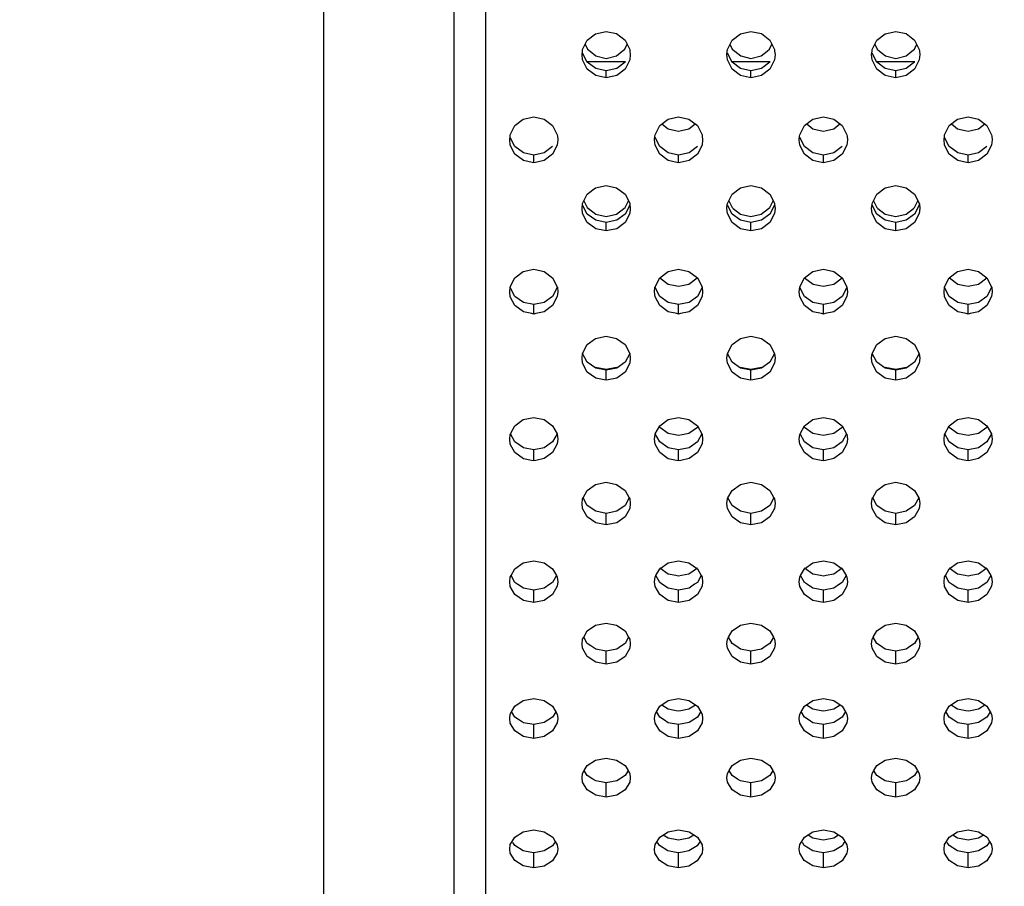
# Model space of a CAD drawing. Extents: x 0 to 420, y 0 to 297.
# Drawn here: x 188 to 192, y 116 to 120 of the extents above; entities that cross this region are included whole.
import ezdxf
from ezdxf.enums import TextEntityAlignment as Align

# ---------------------------------------------------------------- set-up
doc = ezdxf.new("R2010")
doc.units = 0
doc.header["$LTSCALE"] = 23.1
doc.layers.get('0').update_dxf_attribs({"linetype": 'CONTINUOUS'})
doc.layers.add('DIMENSION', color=7, linetype='CONTINUOUS')
doc.styles.add('TEXTSTYLE_3', font='arial.ttf')
doc.dimstyles.get("Standard").update_dxf_attribs({"dimtxt": 2.5, "dimasz": 2.5, "dimexe": 1.25, "dimexo": 0.625, "dimtad": 1, "dimcen": 2.5, "dimazin": 3, "dimtfac": 1, "dimtmove": 0, "dimatfit": 3})

# ---------------------------------------------------------------- blocks, each defined once
blk = doc.blocks.new('_FILLED')
at = {"color": 0, "linetype": 'BYBLOCK'}
blk.add_solid([(0, 0), (-1, 0.1875), (-1, -0.1875)], dxfattribs=at)
blk = doc.blocks.new('*D5')
at = {"layer": 'DIMENSION', "color": 2, "linetype": 'CONTINUOUS'}
for p, q in [((63.332, 118.813), (19.611, 118.813)), ((21.611, 118.813), (21.611, 106.9841)), ((21.611, 95.1551), (21.611, 106.9841)), ((217.0975, 95.1551), (19.611, 95.1551))]:
    blk.add_line(p, q, dxfattribs=at)
at = {"layer": 'DIMENSION', "color": 2, "linetype": 'CONTINUOUS', "xscale": 4, "yscale": 4, "zscale": 4}
for p, rotation in [((21.611, 118.813), 90), ((21.611, 95.1551), 270)]:
    blk.add_blockref('_FILLED', p, dxfattribs=dict(at, rotation=rotation))
at = {"layer": 'DIMENSION', "color": 5, "linetype": 'CONTINUOUS', "style": 'TEXTSTYLE_3'}
blk.add_text('118', height=3.5, rotation=90, dxfattribs=at).set_placement((20.736, 106.9841), align=Align.CENTER)

msp = doc.modelspace()

# ---------------------------------------------------------------- linework, layer by layer
at = {"color": 3, "linetype": 'CONTINUOUS'}
for p, q in [((190.0675, 132.013), (190.0675, 112.8131)), ((190.4676, 119.767), (190.4692, 119.7809)), ((190.6658, 119.7807), (190.6674, 119.7669)), ((191.0676, 119.767), (191.0692, 119.7809)), ((191.2658, 119.7807), (191.2674, 119.7669)), ((191.6676, 119.767), (191.6692, 119.7809)), ((191.8658, 119.7807), (191.8674, 119.7669)), ((190.5675, 119.6709), (190.5616, 119.6722)), ((190.5735, 119.6723), (190.5675, 119.6709)), ((191.1675, 119.6709), (191.1616, 119.6722)), ((191.1735, 119.6723), (191.1675, 119.6709)), ((191.7675, 119.6709), (191.7616, 119.6722)), ((191.7735, 119.6723), (191.7675, 119.6709)), ((190.1676, 119.4132), (190.1694, 119.429)), ((190.3656, 119.4287), (190.3674, 119.4131)), ((190.7676, 119.4132), (190.7694, 119.429)), ((190.9656, 119.4287), (190.9674, 119.4131)), ((191.3676, 119.4132), (191.3694, 119.429)), ((191.5656, 119.4287), (191.5674, 119.4131)), ((191.9676, 119.4132), (191.9694, 119.429)), ((192.1656, 119.4287), (192.1674, 119.4131)), ((190.2675, 119.3183), (190.2609, 119.3197)), ((190.2742, 119.3198), (190.2675, 119.3183)), ((190.8675, 119.3183), (190.8609, 119.3197)), ((190.8742, 119.3198), (190.8675, 119.3183)), ((191.4675, 119.3183), (191.4609, 119.3197)), ((191.4742, 119.3198), (191.4675, 119.3183)), ((192.0675, 119.3183), (192.0609, 119.3197)), ((192.0742, 119.3198), (192.0675, 119.3183)), ((190.4676, 119.1297), (190.4696, 119.147)), ((190.47, 119.1086), (190.4676, 119.1297)), ((190.6674, 119.1296), (190.665, 119.1088)), ((190.6654, 119.1467), (190.6674, 119.1296)), ((191.0676, 119.1297), (191.0696, 119.147)), ((191.07, 119.1086), (191.0676, 119.1297)), ((191.2674, 119.1296), (191.265, 119.1088)), ((191.2654, 119.1467), (191.2674, 119.1296)), ((191.6676, 119.1297), (191.6696, 119.147)), ((191.67, 119.1086), (191.6676, 119.1297)), ((191.8674, 119.1296), (191.865, 119.1088)), ((191.8654, 119.1467), (191.8674, 119.1296)), ((190.4893, 119.0712), (190.47, 119.1086)), ((190.665, 119.1088), (190.6457, 119.0712)), ((191.0893, 119.0712), (191.07, 119.1086)), ((191.265, 119.1088), (191.2457, 119.0712)), ((191.6893, 119.0712), (191.67, 119.1086)), ((191.865, 119.1088), (191.8457, 119.0712)), ((190.5675, 119.0359), (190.5603, 119.0374)), ((190.5747, 119.0374), (190.5675, 119.0359)), ((191.1675, 119.0359), (191.1603, 119.0374)), ((191.1747, 119.0374), (191.1675, 119.0359)), ((191.7675, 119.0359), (191.7603, 119.0374)), ((191.7747, 119.0374), (191.7675, 119.0359)), ((190.1676, 118.7844), (190.1698, 118.8035)), ((190.17, 118.7636), (190.1676, 118.7844)), ((190.3674, 118.7843), (190.365, 118.7638)), ((190.3652, 118.8032), (190.3674, 118.7843)), ((190.7676, 118.7844), (190.7698, 118.8035)), ((190.77, 118.7636), (190.7676, 118.7844)), ((190.9674, 118.7843), (190.965, 118.7638)), ((190.9652, 118.8032), (190.9674, 118.7843)), ((191.3676, 118.7844), (191.3698, 118.8035)), ((191.37, 118.7636), (191.3676, 118.7844)), ((191.5674, 118.7843), (191.565, 118.7638)), ((191.5652, 118.8032), (191.5674, 118.7843)), ((191.9676, 118.7844), (191.9698, 118.8035)), ((191.97, 118.7636), (191.9676, 118.7844)), ((192.1674, 118.7843), (192.165, 118.7638)), ((192.1652, 118.8032), (192.1674, 118.7843)), ((190.1893, 118.7267), (190.17, 118.7636)), ((190.365, 118.7638), (190.3457, 118.7267)), ((190.7893, 118.7267), (190.77, 118.7636)), ((190.965, 118.7638), (190.9457, 118.7267)), ((191.3893, 118.7267), (191.37, 118.7636)), ((191.565, 118.7638), (191.5457, 118.7267)), ((191.9893, 118.7267), (191.97, 118.7636)), ((192.165, 118.7638), (192.1457, 118.7267)), ((190.2675, 118.6919), (190.2597, 118.6936)), ((190.2754, 118.6936), (190.2675, 118.6919)), ((190.8675, 118.6919), (190.8597, 118.6936)), ((190.8754, 118.6936), (190.8675, 118.6919)), ((191.4675, 118.6919), (191.4597, 118.6936)), ((191.4754, 118.6936), (191.4675, 118.6919)), ((192.0675, 118.6919), (192.0597, 118.6936)), ((192.0754, 118.6936), (192.0675, 118.6919)), ((190.5675, 118.4172), (190.5592, 118.4189)), ((190.5758, 118.419), (190.5675, 118.4172)), ((191.1675, 118.4172), (191.1592, 118.4189)), ((191.1758, 118.419), (191.1675, 118.4172)), ((191.7675, 118.4172), (191.7592, 118.4189)), ((191.7758, 118.419), (191.7675, 118.4172)), ((190.2675, 118.0837), (190.2587, 118.0855)), ((190.2764, 118.0855), (190.2675, 118.0837)), ((190.8675, 118.0837), (190.8587, 118.0855)), ((190.8764, 118.0855), (190.8675, 118.0837)), ((191.4675, 118.0837), (191.4587, 118.0855)), ((191.4764, 118.0855), (191.4675, 118.0837)), ((192.0675, 118.0837), (192.0587, 118.0855)), ((192.0764, 118.0855), (192.0675, 118.0837))]:
    msp.add_line(p, q, dxfattribs=at)
at = {"color": 7, "linetype": 'CONTINUOUS'}
for p, q in [((189.9375, 112.913), (189.9375, 131.913)), ((189.3975, 112.86), (189.3975, 120.613)), ((190.4893, 119.7353), (190.47, 119.7731)), ((190.5006, 119.7809), (190.5249, 119.7612)), ((190.6101, 119.7612), (190.6344, 119.7809)), ((191.0893, 119.7353), (191.07, 119.7731)), ((191.1006, 119.7809), (191.1249, 119.7612)), ((191.2101, 119.7612), (191.2344, 119.7809)), ((191.6893, 119.7353), (191.67, 119.7731)), ((191.7006, 119.7809), (191.7249, 119.7612)), ((191.8101, 119.7612), (191.8344, 119.7809)), ((190.5243, 119.7088), (190.4893, 119.7353)), ((190.5249, 119.7612), (190.5675, 119.7512)), ((190.5675, 119.7512), (190.6101, 119.7612)), ((190.6457, 119.7353), (190.6111, 119.709)), ((191.1243, 119.7088), (191.0893, 119.7353)), ((191.1249, 119.7612), (191.1675, 119.7512)), ((191.1675, 119.7512), (191.2101, 119.7612)), ((191.2457, 119.7353), (191.2111, 119.709)), ((191.7243, 119.7088), (191.6893, 119.7353)), ((191.7249, 119.7612), (191.7675, 119.7512)), ((191.7675, 119.7512), (191.8101, 119.7612)), ((191.8457, 119.7353), (191.8111, 119.709)), ((190.5675, 119.6995), (190.5243, 119.7088)), ((190.6111, 119.709), (190.5675, 119.6995)), ((191.1675, 119.6995), (191.1243, 119.7088)), ((191.2111, 119.709), (191.1675, 119.6995)), ((191.7675, 119.6995), (191.7243, 119.7088)), ((191.8111, 119.709), (191.7675, 119.6995)), ((190.7987, 119.4796), (190.8241, 119.4595)), ((190.9105, 119.4593), (190.9362, 119.4796)), ((191.3987, 119.4796), (191.4241, 119.4595)), ((191.5105, 119.4593), (191.5362, 119.4796)), ((191.9987, 119.4796), (192.0241, 119.4595)), ((192.1105, 119.4593), (192.1362, 119.4796)), ((190.8241, 119.4595), (190.8548, 119.4526)), ((190.8548, 119.4526), (190.8675, 119.4497)), ((190.8675, 119.4497), (190.88, 119.4525)), ((190.88, 119.4525), (190.9105, 119.4593)), ((191.4241, 119.4595), (191.4548, 119.4526)), ((191.4548, 119.4526), (191.4675, 119.4497)), ((191.4675, 119.4497), (191.48, 119.4525)), ((191.48, 119.4525), (191.5105, 119.4593)), ((192.0241, 119.4595), (192.0548, 119.4526)), ((192.0548, 119.4526), (192.0675, 119.4497)), ((192.0675, 119.4497), (192.08, 119.4525)), ((192.08, 119.4525), (192.1105, 119.4593)), ((190.1893, 119.3859), (190.17, 119.4233)), ((190.7893, 119.3859), (190.77, 119.4233)), ((191.3893, 119.3859), (191.37, 119.4233)), ((191.9893, 119.3859), (191.97, 119.4233)), ((190.2243, 119.3597), (190.1893, 119.3859)), ((190.2675, 119.3505), (190.2243, 119.3597)), ((190.3111, 119.3599), (190.2675, 119.3505)), ((190.3457, 119.3859), (190.3111, 119.3599)), ((190.8243, 119.3597), (190.7893, 119.3859)), ((190.8675, 119.3505), (190.8243, 119.3597)), ((190.9111, 119.3599), (190.8675, 119.3505)), ((190.9457, 119.3859), (190.9111, 119.3599)), ((191.4243, 119.3597), (191.3893, 119.3859)), ((191.4675, 119.3505), (191.4243, 119.3597)), ((191.5111, 119.3599), (191.4675, 119.3505)), ((191.5457, 119.3859), (191.5111, 119.3599)), ((192.0243, 119.3597), (191.9893, 119.3859)), ((192.0675, 119.3505), (192.0243, 119.3597)), ((192.1111, 119.3599), (192.0675, 119.3505)), ((192.1457, 119.3859), (192.1111, 119.3599)), ((190.4755, 119.1614), (190.4894, 119.1331)), ((190.6456, 119.1331), (190.6595, 119.1614)), ((191.0755, 119.1614), (191.0894, 119.1331)), ((191.2456, 119.1331), (191.2595, 119.1614)), ((191.6755, 119.1614), (191.6894, 119.1331)), ((191.8456, 119.1331), (191.8595, 119.1614)), ((190.4893, 119.106), (190.47, 119.143)), ((190.4894, 119.1331), (190.4939, 119.1296)), ((190.4939, 119.1296), (190.524, 119.1061)), ((190.6105, 119.1059), (190.6408, 119.1294)), ((190.6408, 119.1294), (190.6456, 119.1331)), ((191.0893, 119.106), (191.07, 119.143)), ((191.0894, 119.1331), (191.0939, 119.1296)), ((191.0939, 119.1296), (191.124, 119.1061)), ((191.2105, 119.1059), (191.2408, 119.1294)), ((191.2408, 119.1294), (191.2456, 119.1331)), ((191.6893, 119.106), (191.67, 119.143)), ((191.6894, 119.1331), (191.6939, 119.1296)), ((191.6939, 119.1296), (191.724, 119.1061)), ((191.8105, 119.1059), (191.8408, 119.1294)), ((191.8408, 119.1294), (191.8456, 119.1331)), ((190.5243, 119.0801), (190.4893, 119.106)), ((190.524, 119.1061), (190.5675, 119.0963)), ((190.5675, 119.071), (190.5243, 119.0801)), ((190.5675, 119.0963), (190.6105, 119.1059)), ((190.6111, 119.0803), (190.5675, 119.071)), ((190.6457, 119.106), (190.6111, 119.0803)), ((191.1243, 119.0801), (191.0893, 119.106)), ((191.124, 119.1061), (191.1675, 119.0963)), ((191.1675, 119.071), (191.1243, 119.0801)), ((191.1675, 119.0963), (191.2105, 119.1059)), ((191.2111, 119.0803), (191.1675, 119.071)), ((191.2457, 119.106), (191.2111, 119.0803)), ((191.7243, 119.0801), (191.6893, 119.106)), ((191.724, 119.1061), (191.7675, 119.0963)), ((191.7675, 119.071), (191.7243, 119.0801)), ((191.7675, 119.0963), (191.8105, 119.1059)), ((191.8111, 119.0803), (191.7675, 119.071)), ((191.8457, 119.106), (191.8111, 119.0803)), ((190.79, 118.8419), (190.8248, 118.8159)), ((190.9106, 118.8161), (190.9453, 118.8423)), ((191.39, 118.8419), (191.4248, 118.8159)), ((191.5106, 118.8161), (191.5453, 118.8423)), ((191.99, 118.8419), (192.0248, 118.8159)), ((192.1106, 118.8161), (192.1453, 118.8423)), ((190.8248, 118.8159), (190.8531, 118.8099)), ((190.8531, 118.8099), (190.8675, 118.8068)), ((190.8675, 118.8068), (190.882, 118.8099)), ((190.882, 118.8099), (190.9106, 118.8161)), ((191.4248, 118.8159), (191.4531, 118.8099)), ((191.4531, 118.8099), (191.4675, 118.8068)), ((191.4675, 118.8068), (191.482, 118.8099)), ((191.482, 118.8099), (191.5106, 118.8161)), ((192.0248, 118.8159), (192.0531, 118.8099)), ((192.0531, 118.8099), (192.0675, 118.8068)), ((192.0675, 118.8068), (192.082, 118.8099)), ((192.082, 118.8099), (192.1106, 118.8161)), ((190.3457, 118.7651), (190.3111, 118.7398)), ((190.9457, 118.7651), (190.9111, 118.7398)), ((191.5457, 118.7651), (191.5111, 118.7398)), ((192.1457, 118.7651), (192.1111, 118.7398)), ((190.2675, 118.7307), (190.2243, 118.7396)), ((190.3111, 118.7398), (190.2675, 118.7307)), ((190.8675, 118.7307), (190.8243, 118.7396)), ((190.9111, 118.7398), (190.8675, 118.7307)), ((191.4675, 118.7307), (191.4243, 118.7396)), ((191.5111, 118.7398), (191.4675, 118.7307)), ((192.0675, 118.7307), (192.0243, 118.7396)), ((192.1111, 118.7398), (192.0675, 118.7307)), ((190.6649, 118.5289), (190.6457, 118.4928)), ((191.2649, 118.5289), (191.2457, 118.4928)), ((191.8649, 118.5289), (191.8457, 118.4928)), ((190.5239, 118.4721), (190.5675, 118.4628)), ((190.5675, 118.4588), (190.5243, 118.4677)), ((190.5675, 118.4628), (190.6107, 118.4719)), ((190.6111, 118.4679), (190.5675, 118.4588)), ((190.6457, 118.4928), (190.6111, 118.4679)), ((191.1239, 118.4721), (191.1675, 118.4628)), ((191.1675, 118.4588), (191.1243, 118.4677)), ((191.1675, 118.4628), (191.2107, 118.4719)), ((191.2111, 118.4679), (191.1675, 118.4588)), ((191.2457, 118.4928), (191.2111, 118.4679)), ((191.7239, 118.4721), (191.7675, 118.4628)), ((191.7675, 118.4588), (191.7243, 118.4677)), ((191.7675, 118.4628), (191.8107, 118.4719)), ((191.8111, 118.4679), (191.7675, 118.4588)), ((191.8457, 118.4928), (191.8111, 118.4679)), ((190.7893, 118.2237), (190.8238, 118.1988)), ((190.9107, 118.1987), (190.9457, 118.2237)), ((191.3893, 118.2237), (191.4238, 118.1988)), ((191.5107, 118.1987), (191.5457, 118.2237)), ((191.9893, 118.2237), (192.0238, 118.1988)), ((192.1107, 118.1987), (192.1457, 118.2237)), ((190.8238, 118.1988), (190.853, 118.1928)), ((190.853, 118.1928), (190.8675, 118.1899)), ((190.8675, 118.1899), (190.8818, 118.1928)), ((190.8818, 118.1928), (190.9107, 118.1987)), ((191.4238, 118.1988), (191.453, 118.1928)), ((191.453, 118.1928), (191.4675, 118.1899)), ((191.4675, 118.1899), (191.4818, 118.1928)), ((191.4818, 118.1928), (191.5107, 118.1987)), ((192.0238, 118.1988), (192.053, 118.1928)), ((192.053, 118.1928), (192.0675, 118.1899)), ((192.0675, 118.1899), (192.0818, 118.1928)), ((192.0818, 118.1928), (192.1107, 118.1987)), ((190.2675, 118.1288), (190.2243, 118.1375)), ((190.3111, 118.1376), (190.2675, 118.1288)), ((190.8675, 118.1288), (190.8243, 118.1375)), ((190.9111, 118.1376), (190.8675, 118.1288)), ((191.4675, 118.1288), (191.4243, 118.1375)), ((191.5111, 118.1376), (191.4675, 118.1288)), ((192.0675, 118.1288), (192.0243, 118.1375)), ((192.1111, 118.1376), (192.0675, 118.1288)), ((190.5675, 117.8659), (190.5243, 117.8745)), ((190.6111, 117.8746), (190.5675, 117.8659)), ((191.1675, 117.8659), (191.1243, 117.8745)), ((191.2111, 117.8746), (191.1675, 117.8659)), ((191.7675, 117.8659), (191.7243, 117.8745)), ((191.8111, 117.8746), (191.7675, 117.8659)), ((190.7893, 117.6397), (190.8239, 117.616)), ((190.8239, 117.616), (190.8558, 117.6097)), ((190.8558, 117.6097), (190.8675, 117.6074)), ((190.8675, 117.6074), (190.8791, 117.6097)), ((190.8791, 117.6097), (190.9107, 117.6158)), ((190.9107, 117.6158), (190.9457, 117.6397)), ((191.3893, 117.6397), (191.4239, 117.616)), ((191.4239, 117.616), (191.4558, 117.6097)), ((191.4558, 117.6097), (191.4675, 117.6074)), ((191.4675, 117.6074), (191.4791, 117.6097)), ((191.4791, 117.6097), (191.5107, 117.6158)), ((191.5107, 117.6158), (191.5457, 117.6397)), ((191.9893, 117.6397), (192.0239, 117.616)), ((192.0239, 117.616), (192.0558, 117.6097)), ((192.0558, 117.6097), (192.0675, 117.6074)), ((192.0675, 117.6074), (192.0791, 117.6097)), ((192.0791, 117.6097), (192.1107, 117.6158)), ((192.1107, 117.6158), (192.1457, 117.6397)), ((190.2243, 117.5561), (190.2012, 117.5717)), ((190.334, 117.5719), (190.3111, 117.5563)), ((190.8243, 117.5561), (190.8012, 117.5717)), ((190.934, 117.5719), (190.9111, 117.5563)), ((191.4243, 117.5561), (191.4012, 117.5717)), ((191.534, 117.5719), (191.5111, 117.5563)), ((192.0243, 117.5561), (192.0012, 117.5717)), ((192.134, 117.5719), (192.1111, 117.5563)), ((190.2675, 117.5477), (190.2243, 117.5561)), ((190.3111, 117.5563), (190.2675, 117.5477)), ((190.8675, 117.5477), (190.8243, 117.5561)), ((190.9111, 117.5563), (190.8675, 117.5477)), ((191.4675, 117.5477), (191.4243, 117.5561)), ((191.5111, 117.5563), (191.4675, 117.5477)), ((192.0675, 117.5477), (192.0243, 117.5561)), ((192.1111, 117.5563), (192.0675, 117.5477)), ((190.5243, 117.3033), (190.5046, 117.3164)), ((190.6306, 117.3165), (190.6111, 117.3035)), ((191.1243, 117.3033), (191.1046, 117.3164)), ((191.2306, 117.3165), (191.2111, 117.3035)), ((191.7243, 117.3033), (191.7046, 117.3164)), ((191.8306, 117.3165), (191.8111, 117.3035)), ((190.5675, 117.2952), (190.5243, 117.3033)), ((190.6111, 117.3035), (190.5675, 117.2952)), ((191.1675, 117.2952), (191.1243, 117.3033)), ((191.2111, 117.3035), (191.1675, 117.2952)), ((191.7675, 117.2952), (191.7243, 117.3033)), ((191.8111, 117.3035), (191.7675, 117.2952)), ((190.7975, 117.0729), (190.8239, 117.0557)), ((190.9107, 117.0555), (190.9374, 117.0729)), ((191.3975, 117.0729), (191.4239, 117.0557)), ((191.5107, 117.0555), (191.5374, 117.0729)), ((191.9975, 117.0729), (192.0239, 117.0557)), ((192.1107, 117.0555), (192.1374, 117.0729)), ((190.8239, 117.0557), (190.8582, 117.0492)), ((190.8582, 117.0492), (190.8675, 117.0475)), ((190.8675, 117.0475), (190.8767, 117.0492)), ((190.8767, 117.0492), (190.9107, 117.0555)), ((191.4239, 117.0557), (191.4582, 117.0492)), ((191.4582, 117.0492), (191.4675, 117.0475)), ((191.4675, 117.0475), (191.4767, 117.0492)), ((191.4767, 117.0492), (191.5107, 117.0555)), ((192.0239, 117.0557), (192.0582, 117.0492)), ((192.0582, 117.0492), (192.0675, 117.0475)), ((192.0675, 117.0475), (192.0767, 117.0492)), ((192.0767, 117.0492), (192.1107, 117.0555)), ((190.2243, 116.9984), (190.2089, 117.0084)), ((190.2675, 116.9904), (190.2243, 116.9984)), ((190.3111, 116.9986), (190.2675, 116.9904)), ((190.3264, 117.0085), (190.3111, 116.9986)), ((190.8243, 116.9984), (190.8089, 117.0084)), ((190.8675, 116.9904), (190.8243, 116.9984)), ((190.9111, 116.9986), (190.8675, 116.9904)), ((190.9264, 117.0085), (190.9111, 116.9986)), ((191.4243, 116.9984), (191.4089, 117.0084)), ((191.4675, 116.9904), (191.4243, 116.9984)), ((191.5111, 116.9986), (191.4675, 116.9904)), ((191.5264, 117.0085), (191.5111, 116.9986)), ((192.0243, 116.9984), (192.0089, 117.0084)), ((192.0675, 116.9904), (192.0243, 116.9984)), ((192.1111, 116.9986), (192.0675, 116.9904)), ((192.1264, 117.0085), (192.1111, 116.9986)), ((190.5243, 116.7571), (190.5124, 116.7646)), ((190.5675, 116.7493), (190.5243, 116.7571)), ((190.6111, 116.7573), (190.5675, 116.7493)), ((190.6228, 116.7647), (190.6111, 116.7573)), ((191.1243, 116.7571), (191.1124, 116.7646)), ((191.1675, 116.7493), (191.1243, 116.7571)), ((191.2111, 116.7573), (191.1675, 116.7493)), ((191.2228, 116.7647), (191.2111, 116.7573)), ((191.7243, 116.7571), (191.7124, 116.7646)), ((191.7675, 116.7493), (191.7243, 116.7571)), ((191.8111, 116.7573), (191.7675, 116.7493)), ((191.8228, 116.7647), (191.8111, 116.7573)), ((190.3567, 116.5063), (190.3528, 116.5002)), ((190.8042, 116.5337), (190.8239, 116.5215)), ((190.8239, 116.5215), (190.8605, 116.5149)), ((190.8605, 116.5149), (190.8675, 116.5137)), ((190.8675, 116.5137), (190.8744, 116.5149)), ((190.8744, 116.5149), (190.9107, 116.5213)), ((190.9107, 116.5213), (190.9307, 116.5337)), ((190.9567, 116.5063), (190.9528, 116.5002)), ((191.4042, 116.5337), (191.4239, 116.5215)), ((191.4239, 116.5215), (191.4605, 116.5149)), ((191.4605, 116.5149), (191.4675, 116.5137)), ((191.4675, 116.5137), (191.4744, 116.5149)), ((191.4744, 116.5149), (191.5107, 116.5213)), ((191.5107, 116.5213), (191.5307, 116.5337)), ((191.5567, 116.5063), (191.5528, 116.5002)), ((192.0042, 116.5337), (192.0239, 116.5215)), ((192.0239, 116.5215), (192.0605, 116.5149)), ((192.0605, 116.5149), (192.0675, 116.5137)), ((192.0675, 116.5137), (192.0744, 116.5149)), ((192.0744, 116.5149), (192.1107, 116.5213)), ((192.1107, 116.5213), (192.1307, 116.5337)), ((192.1567, 116.5063), (192.1528, 116.5002)), ((190.2512, 116.4624), (190.2237, 116.4673)), ((190.2675, 116.4595), (190.2512, 116.4624)), ((190.2835, 116.4623), (190.2675, 116.4595)), ((190.3106, 116.467), (190.2835, 116.4623)), ((190.8512, 116.4624), (190.8237, 116.4673)), ((190.8675, 116.4595), (190.8512, 116.4624)), ((190.8835, 116.4623), (190.8675, 116.4595)), ((190.9106, 116.467), (190.8835, 116.4623)), ((191.4512, 116.4624), (191.4237, 116.4673)), ((191.4675, 116.4595), (191.4512, 116.4624)), ((191.4835, 116.4623), (191.4675, 116.4595)), ((191.5106, 116.467), (191.4835, 116.4623)), ((192.0512, 116.4624), (192.0237, 116.4673)), ((192.0675, 116.4595), (192.0512, 116.4624)), ((192.0835, 116.4623), (192.0675, 116.4595)), ((192.1106, 116.467), (192.0835, 116.4623))]:
    msp.add_line(p, q, dxfattribs=at)
at = {"color": 9, "linetype": 'CONTINUOUS'}
for p, q in [((190.4877, 119.7384), (190.6473, 119.7384)), ((191.0877, 119.7384), (191.2473, 119.7384)), ((191.6877, 119.7384), (191.8473, 119.7384)), ((190.5675, 119.6709), (190.5675, 119.6995)), ((191.1675, 119.6709), (191.1675, 119.6995)), ((191.7675, 119.6709), (191.7675, 119.6995)), ((190.2675, 119.3183), (190.2675, 119.3505)), ((190.8675, 119.3183), (190.8675, 119.3505)), ((191.4675, 119.3183), (191.4675, 119.3505)), ((192.0675, 119.3183), (192.0675, 119.3505)), ((190.5675, 119.0359), (190.5675, 119.071)), ((191.1675, 119.0359), (191.1675, 119.071)), ((191.7675, 119.0359), (191.7675, 119.071)), ((190.2675, 118.6919), (190.2675, 118.7307)), ((190.8675, 118.6919), (190.8675, 118.7307)), ((191.4675, 118.6919), (191.4675, 118.7307)), ((192.0675, 118.6919), (192.0675, 118.7307)), ((190.5675, 118.4172), (190.5675, 118.4588)), ((191.1675, 118.4172), (191.1675, 118.4588)), ((191.7675, 118.4172), (191.7675, 118.4588)), ((190.2675, 118.0837), (190.2675, 118.1288)), ((190.8675, 118.0837), (190.8675, 118.1288)), ((191.4675, 118.0837), (191.4675, 118.1288)), ((192.0675, 118.0837), (192.0675, 118.1288)), ((190.5675, 117.8181), (190.5675, 117.8659)), ((191.1675, 117.8181), (191.1675, 117.8659)), ((191.7675, 117.8181), (191.7675, 117.8659)), ((190.2675, 117.4965), (190.2675, 117.5477)), ((190.8675, 117.4965), (190.8675, 117.5477)), ((191.4675, 117.4965), (191.4675, 117.5477)), ((192.0675, 117.4965), (192.0675, 117.5477)), ((190.5675, 117.2413), (190.5675, 117.2952)), ((191.1675, 117.2413), (191.1675, 117.2952)), ((191.7675, 117.2413), (191.7675, 117.2952)), ((190.2675, 116.9333), (190.2675, 116.9904)), ((190.8675, 116.9333), (190.8675, 116.9904)), ((191.4675, 116.9333), (191.4675, 116.9904)), ((192.0675, 116.9333), (192.0675, 116.9904)), ((190.5675, 116.6897), (190.5675, 116.7493)), ((191.1675, 116.6897), (191.1675, 116.7493)), ((191.7675, 116.6897), (191.7675, 116.7493)), ((190.2675, 116.3968), (190.2675, 116.4595)), ((190.8675, 116.3968), (190.8675, 116.4595)), ((191.4675, 116.3968), (191.4675, 116.4595)), ((192.0675, 116.3968), (192.0675, 116.4595))]:
    msp.add_line(p, q, dxfattribs=at)
at = {"color": 3, "linetype": 'CONTINUOUS'}
for points in [[(190.4692, 119.7809), (190.47, 119.7882), (190.4893, 119.8269), (190.5238, 119.8535), (190.5675, 119.8632)], [(190.5675, 119.8632), (190.6107, 119.8537), (190.6457, 119.8269), (190.6649, 119.7885), (190.6658, 119.7807)], [(191.0692, 119.7809), (191.07, 119.7882), (191.0893, 119.8269), (191.1238, 119.8535), (191.1675, 119.8632)], [(191.1675, 119.8632), (191.2107, 119.8537), (191.2457, 119.8269), (191.2649, 119.7885), (191.2658, 119.7807)], [(191.6692, 119.7809), (191.67, 119.7882), (191.6893, 119.8269), (191.7238, 119.8535), (191.7675, 119.8632)], [(191.7675, 119.8632), (191.8107, 119.8537), (191.8457, 119.8269), (191.8649, 119.7885), (191.8658, 119.7807)], [(190.4893, 119.7071), (190.47, 119.7454), (190.4676, 119.767)], [(190.6674, 119.7669), (190.665, 119.7456), (190.6457, 119.7071)], [(191.0893, 119.7071), (191.07, 119.7454), (191.0676, 119.767)], [(191.2674, 119.7669), (191.265, 119.7456), (191.2457, 119.7071)], [(191.6893, 119.7071), (191.67, 119.7454), (191.6676, 119.767)], [(191.8674, 119.7669), (191.865, 119.7456), (191.8457, 119.7071)], [(190.5616, 119.6722), (190.5243, 119.6804), (190.4893, 119.7071)], [(190.6457, 119.7071), (190.6111, 119.6806), (190.5735, 119.6723)], [(191.1616, 119.6722), (191.1243, 119.6804), (191.0893, 119.7071)], [(191.2457, 119.7071), (191.2111, 119.6806), (191.1735, 119.6723)], [(191.7616, 119.6722), (191.7243, 119.6804), (191.6893, 119.7071)], [(191.8457, 119.7071), (191.8111, 119.6806), (191.7735, 119.6723)], [(190.1694, 119.429), (190.17, 119.4342), (190.1893, 119.4724), (190.2239, 119.4988), (190.2675, 119.5084)], [(190.2675, 119.5084), (190.3107, 119.499), (190.3457, 119.4724), (190.3649, 119.4345), (190.3656, 119.4287)], [(190.7694, 119.429), (190.77, 119.4342), (190.7893, 119.4724), (190.8239, 119.4988), (190.8675, 119.5084)], [(190.8675, 119.5084), (190.9107, 119.499), (190.9457, 119.4724), (190.9649, 119.4345), (190.9656, 119.4287)], [(191.3694, 119.429), (191.37, 119.4342), (191.3893, 119.4724), (191.4239, 119.4988), (191.4675, 119.5084)], [(191.4675, 119.5084), (191.5107, 119.499), (191.5457, 119.4724), (191.5649, 119.4345), (191.5656, 119.4287)], [(191.9694, 119.429), (191.97, 119.4342), (191.9893, 119.4724), (192.0239, 119.4988), (192.0675, 119.5084)], [(192.0675, 119.5084), (192.1107, 119.499), (192.1457, 119.4724), (192.1649, 119.4345), (192.1656, 119.4287)], [(190.1893, 119.354), (190.17, 119.3918), (190.1676, 119.4132)], [(190.3674, 119.4131), (190.365, 119.3921), (190.3457, 119.354)], [(190.7893, 119.354), (190.77, 119.3918), (190.7676, 119.4132)], [(190.9674, 119.4131), (190.965, 119.3921), (190.9457, 119.354)], [(191.3893, 119.354), (191.37, 119.3918), (191.3676, 119.4132)], [(191.5674, 119.4131), (191.565, 119.3921), (191.5457, 119.354)], [(191.9893, 119.354), (191.97, 119.3918), (191.9676, 119.4132)], [(192.1674, 119.4131), (192.165, 119.3921), (192.1457, 119.354)], [(190.2609, 119.3197), (190.2243, 119.3276), (190.1893, 119.354)], [(190.3457, 119.354), (190.3111, 119.3278), (190.2742, 119.3198)], [(190.8609, 119.3197), (190.8243, 119.3276), (190.7893, 119.354)], [(190.9457, 119.354), (190.9111, 119.3278), (190.8742, 119.3198)], [(191.4609, 119.3197), (191.4243, 119.3276), (191.3893, 119.354)], [(191.5457, 119.354), (191.5111, 119.3278), (191.4742, 119.3198)], [(192.0609, 119.3197), (192.0243, 119.3276), (191.9893, 119.354)], [(192.1457, 119.354), (192.1111, 119.3278), (192.0742, 119.3198)], [(190.4696, 119.147), (190.47, 119.1505), (190.4893, 119.1882), (190.5238, 119.2143), (190.5675, 119.2238)], [(190.5675, 119.2238), (190.6107, 119.2145), (190.6457, 119.1882), (190.6649, 119.1507), (190.6654, 119.1467)], [(191.0696, 119.147), (191.07, 119.1505), (191.0893, 119.1882), (191.1238, 119.2143), (191.1675, 119.2238)], [(191.1675, 119.2238), (191.2107, 119.2145), (191.2457, 119.1882), (191.2649, 119.1507), (191.2654, 119.1467)], [(191.6696, 119.147), (191.67, 119.1505), (191.6893, 119.1882), (191.7238, 119.2143), (191.7675, 119.2238)], [(191.7675, 119.2238), (191.8107, 119.2145), (191.8457, 119.1882), (191.8649, 119.1507), (191.8654, 119.1467)], [(190.5603, 119.0374), (190.5243, 119.0451), (190.4893, 119.0712)], [(190.6457, 119.0712), (190.6111, 119.0452), (190.5747, 119.0374)], [(191.1603, 119.0374), (191.1243, 119.0451), (191.0893, 119.0712)], [(191.2457, 119.0712), (191.2111, 119.0452), (191.1747, 119.0374)], [(191.7603, 119.0374), (191.7243, 119.0451), (191.6893, 119.0712)], [(191.8457, 119.0712), (191.8111, 119.0452), (191.7747, 119.0374)], [(190.1698, 118.8035), (190.17, 118.8049), (190.1893, 118.8421), (190.2239, 118.8678), (190.2675, 118.8772)], [(190.2675, 118.8772), (190.3107, 118.868), (190.3457, 118.8421), (190.3649, 118.8051), (190.3652, 118.8032)], [(190.7698, 118.8035), (190.77, 118.8049), (190.7893, 118.8421), (190.8239, 118.8678), (190.8675, 118.8772)], [(190.8675, 118.8772), (190.9107, 118.868), (190.9457, 118.8421), (190.9649, 118.8051), (190.9652, 118.8032)], [(191.3698, 118.8035), (191.37, 118.8049), (191.3893, 118.8421), (191.4239, 118.8678), (191.4675, 118.8772)], [(191.4675, 118.8772), (191.5107, 118.868), (191.5457, 118.8421), (191.5649, 118.8051), (191.5652, 118.8032)], [(191.9698, 118.8035), (191.97, 118.8049), (191.9893, 118.8421), (192.0239, 118.8678), (192.0675, 118.8772)], [(192.0675, 118.8772), (192.1107, 118.868), (192.1457, 118.8421), (192.1649, 118.8051), (192.1652, 118.8032)], [(190.2597, 118.6936), (190.2243, 118.701), (190.1893, 118.7267)], [(190.3457, 118.7267), (190.3111, 118.7012), (190.2754, 118.6936)], [(190.8597, 118.6936), (190.8243, 118.701), (190.7893, 118.7267)], [(190.9457, 118.7267), (190.9111, 118.7012), (190.8754, 118.6936)], [(191.4597, 118.6936), (191.4243, 118.701), (191.3893, 118.7267)], [(191.5457, 118.7267), (191.5111, 118.7012), (191.4754, 118.6936)], [(192.0597, 118.6936), (192.0243, 118.701), (191.9893, 118.7267)], [(192.1457, 118.7267), (192.1111, 118.7012), (192.0754, 118.6936)], [(190.4701, 118.5288), (190.4893, 118.5654), (190.5238, 118.5907), (190.5675, 118.5999)], [(190.5675, 118.5999), (190.6107, 118.5909), (190.6457, 118.5654), (190.6649, 118.5289)], [(191.0701, 118.5288), (191.0893, 118.5654), (191.1238, 118.5907), (191.1675, 118.5999)], [(191.1675, 118.5999), (191.2107, 118.5909), (191.2457, 118.5654), (191.2649, 118.5289)], [(191.6701, 118.5288), (191.6893, 118.5654), (191.7238, 118.5907), (191.7675, 118.5999)], [(191.7675, 118.5999), (191.8107, 118.5909), (191.8457, 118.5654), (191.8649, 118.5289)], [(190.4676, 118.5084), (190.47, 118.5286), (190.4701, 118.5288)], [(190.4893, 118.4515), (190.47, 118.4879), (190.4676, 118.5084)], [(190.6674, 118.5083), (190.665, 118.4881), (190.6457, 118.4515)], [(190.6649, 118.5289), (190.6649, 118.5289), (190.6674, 118.5083)], [(191.0676, 118.5084), (191.07, 118.5286), (191.0701, 118.5288)], [(191.0893, 118.4515), (191.07, 118.4879), (191.0676, 118.5084)], [(191.2674, 118.5083), (191.265, 118.4881), (191.2457, 118.4515)], [(191.2649, 118.5289), (191.2649, 118.5289), (191.2674, 118.5083)], [(191.6676, 118.5084), (191.67, 118.5286), (191.6701, 118.5288)], [(191.6893, 118.4515), (191.67, 118.4879), (191.6676, 118.5084)], [(191.8674, 118.5083), (191.865, 118.4881), (191.8457, 118.4515)], [(191.8649, 118.5289), (191.8649, 118.5289), (191.8674, 118.5083)], [(190.5592, 118.4189), (190.5243, 118.4262), (190.4893, 118.4515)], [(190.6457, 118.4515), (190.6111, 118.4263), (190.5758, 118.419)], [(191.1592, 118.4189), (191.1243, 118.4262), (191.0893, 118.4515)], [(191.2457, 118.4515), (191.2111, 118.4263), (191.1758, 118.419)], [(191.7592, 118.4189), (191.7243, 118.4262), (191.6893, 118.4515)], [(191.8457, 118.4515), (191.8111, 118.4263), (191.7758, 118.419)], [(190.1712, 118.1954), (190.1893, 118.2292), (190.2239, 118.2542), (190.2675, 118.2632)], [(190.2675, 118.2632), (190.3107, 118.2543), (190.3457, 118.2292), (190.3638, 118.1955)], [(190.7712, 118.1954), (190.7893, 118.2292), (190.8239, 118.2542), (190.8675, 118.2632)], [(190.8675, 118.2632), (190.9107, 118.2543), (190.9457, 118.2292), (190.9638, 118.1955)], [(191.3712, 118.1954), (191.3893, 118.2292), (191.4239, 118.2542), (191.4675, 118.2632)], [(191.4675, 118.2632), (191.5107, 118.2543), (191.5457, 118.2292), (191.5638, 118.1955)], [(191.9712, 118.1954), (191.9893, 118.2292), (192.0239, 118.2542), (192.0675, 118.2632)], [(192.0675, 118.2632), (192.1107, 118.2543), (192.1457, 118.2292), (192.1638, 118.1955)], [(190.1676, 118.1732), (190.17, 118.1931), (190.1712, 118.1954)], [(190.1893, 118.1174), (190.17, 118.1531), (190.1676, 118.1732)], [(190.3674, 118.1732), (190.365, 118.1533), (190.3457, 118.1174)], [(190.3638, 118.1955), (190.3649, 118.1934), (190.3674, 118.1732)], [(190.7676, 118.1732), (190.77, 118.1931), (190.7712, 118.1954)], [(190.7893, 118.1174), (190.77, 118.1531), (190.7676, 118.1732)], [(190.9674, 118.1732), (190.965, 118.1533), (190.9457, 118.1174)], [(190.9638, 118.1955), (190.9649, 118.1934), (190.9674, 118.1732)], [(191.3676, 118.1732), (191.37, 118.1931), (191.3712, 118.1954)], [(191.3893, 118.1174), (191.37, 118.1531), (191.3676, 118.1732)], [(191.5674, 118.1732), (191.565, 118.1533), (191.5457, 118.1174)], [(191.5638, 118.1955), (191.5649, 118.1934), (191.5674, 118.1732)], [(191.9676, 118.1732), (191.97, 118.1931), (191.9712, 118.1954)], [(191.9893, 118.1174), (191.97, 118.1531), (191.9676, 118.1732)], [(192.1674, 118.1732), (192.165, 118.1533), (192.1457, 118.1174)], [(192.1638, 118.1955), (192.1649, 118.1934), (192.1674, 118.1732)], [(190.2587, 118.0855), (190.2243, 118.0924), (190.1893, 118.1174)], [(190.3457, 118.1174), (190.3111, 118.0926), (190.2764, 118.0855)], [(190.8587, 118.0855), (190.8243, 118.0924), (190.7893, 118.1174)], [(190.9457, 118.1174), (190.9111, 118.0926), (190.8764, 118.0855)], [(191.4587, 118.0855), (191.4243, 118.0924), (191.3893, 118.1174)], [(191.5457, 118.1174), (191.5111, 118.0926), (191.4764, 118.0855)], [(192.0587, 118.0855), (192.0243, 118.0924), (191.9893, 118.1174)], [(192.1457, 118.1174), (192.1111, 118.0926), (192.0764, 118.0855)], [(190.4721, 117.9297), (190.4893, 117.9612), (190.5238, 117.9857), (190.5675, 117.9947)], [(190.5675, 117.9947), (190.6107, 117.9859), (190.6457, 117.9612), (190.6628, 117.9298)], [(191.0721, 117.9297), (191.0893, 117.9612), (191.1238, 117.9857), (191.1675, 117.9947)], [(191.1675, 117.9947), (191.2107, 117.9859), (191.2457, 117.9612), (191.2628, 117.9298)], [(191.6721, 117.9297), (191.6893, 117.9612), (191.7238, 117.9857), (191.7675, 117.9947)], [(191.7675, 117.9947), (191.8107, 117.9859), (191.8457, 117.9612), (191.8628, 117.9298)], [(190.4676, 117.9062), (190.47, 117.9257), (190.4721, 117.9297)], [(190.6628, 117.9298), (190.6649, 117.9259), (190.6674, 117.9061)], [(191.0676, 117.9062), (191.07, 117.9257), (191.0721, 117.9297)], [(191.2628, 117.9298), (191.2649, 117.9259), (191.2674, 117.9061)], [(191.6676, 117.9062), (191.67, 117.9257), (191.6721, 117.9297)], [(191.8628, 117.9298), (191.8649, 117.9259), (191.8674, 117.9061)], [(190.4893, 117.8512), (190.47, 117.8863), (190.4676, 117.9062)], [(190.6674, 117.9061), (190.665, 117.8866), (190.6457, 117.8512)], [(191.0893, 117.8512), (191.07, 117.8863), (191.0676, 117.9062)], [(191.2674, 117.9061), (191.265, 117.8866), (191.2457, 117.8512)], [(191.6893, 117.8512), (191.67, 117.8863), (191.6676, 117.9062)], [(191.8674, 117.9061), (191.865, 117.8866), (191.8457, 117.8512)], [(190.5675, 117.8181), (190.5243, 117.8267), (190.4893, 117.8512)], [(190.6457, 117.8512), (190.6111, 117.8269), (190.5675, 117.8181)], [(191.1675, 117.8181), (191.1243, 117.8267), (191.0893, 117.8512)], [(191.2457, 117.8512), (191.2111, 117.8269), (191.1675, 117.8181)], [(191.7675, 117.8181), (191.7243, 117.8267), (191.6893, 117.8512)], [(191.8457, 117.8512), (191.8111, 117.8269), (191.7675, 117.8181)], [(190.1734, 117.608), (190.1893, 117.6367), (190.2239, 117.6607), (190.2675, 117.6695)], [(190.2675, 117.6695), (190.3107, 117.6609), (190.3457, 117.6367), (190.3616, 117.6081)], [(190.7734, 117.608), (190.7893, 117.6367), (190.8239, 117.6607), (190.8675, 117.6695)], [(190.8675, 117.6695), (190.9107, 117.6609), (190.9457, 117.6367), (190.9616, 117.6081)], [(191.3734, 117.608), (191.3893, 117.6367), (191.4239, 117.6607), (191.4675, 117.6695)], [(191.4675, 117.6695), (191.5107, 117.6609), (191.5457, 117.6367), (191.5616, 117.6081)], [(191.9734, 117.608), (191.9893, 117.6367), (192.0239, 117.6607), (192.0675, 117.6695)], [(192.0675, 117.6695), (192.1107, 117.6609), (192.1457, 117.6367), (192.1616, 117.6081)], [(190.1676, 117.5828), (190.17, 117.6019), (190.1734, 117.608)], [(190.3616, 117.6081), (190.3649, 117.6021), (190.3674, 117.5827)], [(190.7676, 117.5828), (190.77, 117.6019), (190.7734, 117.608)], [(190.9616, 117.6081), (190.9649, 117.6021), (190.9674, 117.5827)], [(191.3676, 117.5828), (191.37, 117.6019), (191.3734, 117.608)], [(191.5616, 117.6081), (191.5649, 117.6021), (191.5674, 117.5827)], [(191.9676, 117.5828), (191.97, 117.6019), (191.9734, 117.608)], [(192.1616, 117.6081), (192.1649, 117.6021), (192.1674, 117.5827)], [(190.1893, 117.529), (190.17, 117.5633), (190.1676, 117.5828)], [(190.3674, 117.5827), (190.365, 117.5636), (190.3457, 117.529)], [(190.7893, 117.529), (190.77, 117.5633), (190.7676, 117.5828)], [(190.9674, 117.5827), (190.965, 117.5636), (190.9457, 117.529)], [(191.3893, 117.529), (191.37, 117.5633), (191.3676, 117.5828)], [(191.5674, 117.5827), (191.565, 117.5636), (191.5457, 117.529)], [(191.9893, 117.529), (191.97, 117.5633), (191.9676, 117.5828)], [(192.1674, 117.5827), (192.165, 117.5636), (192.1457, 117.529)], [(190.2675, 117.4965), (190.2243, 117.505), (190.1893, 117.529)], [(190.3457, 117.529), (190.3111, 117.5051), (190.2675, 117.4965)], [(190.8675, 117.4965), (190.8243, 117.505), (190.7893, 117.529)], [(190.9457, 117.529), (190.9111, 117.5051), (190.8675, 117.4965)], [(191.4675, 117.4965), (191.4243, 117.505), (191.3893, 117.529)], [(191.5457, 117.529), (191.5111, 117.5051), (191.4675, 117.4965)], [(192.0675, 117.4965), (192.0243, 117.505), (191.9893, 117.529)], [(192.1457, 117.529), (192.1111, 117.5051), (192.0675, 117.4965)], [(190.4744, 117.3524), (190.4893, 117.3787), (190.5238, 117.4023), (190.5675, 117.4109)], [(190.5675, 117.4109), (190.6107, 117.4025), (190.6457, 117.3787), (190.6606, 117.3525)], [(191.0744, 117.3524), (191.0893, 117.3787), (191.1238, 117.4023), (191.1675, 117.4109)], [(191.1675, 117.4109), (191.2107, 117.4025), (191.2457, 117.3787), (191.2606, 117.3525)], [(191.6744, 117.3524), (191.6893, 117.3787), (191.7238, 117.4023), (191.7675, 117.4109)], [(191.7675, 117.4109), (191.8107, 117.4025), (191.8457, 117.3787), (191.8606, 117.3525)], [(190.4676, 117.3259), (190.47, 117.3446), (190.4744, 117.3524)], [(190.4893, 117.2731), (190.47, 117.3068), (190.4676, 117.3259)], [(190.6674, 117.3258), (190.665, 117.307), (190.6457, 117.2731)], [(190.6606, 117.3525), (190.6649, 117.3449), (190.6674, 117.3258)], [(191.0676, 117.3259), (191.07, 117.3446), (191.0744, 117.3524)], [(191.0893, 117.2731), (191.07, 117.3068), (191.0676, 117.3259)], [(191.2674, 117.3258), (191.265, 117.307), (191.2457, 117.2731)], [(191.2606, 117.3525), (191.2649, 117.3449), (191.2674, 117.3258)], [(191.6676, 117.3259), (191.67, 117.3446), (191.6744, 117.3524)], [(191.6893, 117.2731), (191.67, 117.3068), (191.6676, 117.3259)], [(191.8674, 117.3258), (191.865, 117.307), (191.8457, 117.2731)], [(191.8606, 117.3525), (191.8649, 117.3449), (191.8674, 117.3258)], [(190.5675, 117.2413), (190.5243, 117.2496), (190.4893, 117.2731)], [(190.6457, 117.2731), (190.6111, 117.2497), (190.5675, 117.2413)], [(191.1675, 117.2413), (191.1243, 117.2496), (191.0893, 117.2731)], [(191.2457, 117.2731), (191.2111, 117.2497), (191.1675, 117.2413)], [(191.7675, 117.2413), (191.7243, 117.2496), (191.6893, 117.2731)], [(191.8457, 117.2731), (191.8111, 117.2497), (191.7675, 117.2413)], [(190.1757, 117.044), (190.1893, 117.0674), (190.2239, 117.0905), (190.2675, 117.0988)], [(190.2675, 117.0988), (190.3107, 117.0906), (190.3457, 117.0674), (190.3593, 117.0441)], [(190.7757, 117.044), (190.7893, 117.0674), (190.8239, 117.0905), (190.8675, 117.0988)], [(190.8675, 117.0988), (190.9107, 117.0906), (190.9457, 117.0674), (190.9593, 117.0441)], [(191.3757, 117.044), (191.3893, 117.0674), (191.4239, 117.0905), (191.4675, 117.0988)], [(191.4675, 117.0988), (191.5107, 117.0906), (191.5457, 117.0674), (191.5593, 117.0441)], [(191.9757, 117.044), (191.9893, 117.0674), (192.0239, 117.0905), (192.0675, 117.0988)], [(192.0675, 117.0988), (192.1107, 117.0906), (192.1457, 117.0674), (192.1593, 117.0441)], [(190.1676, 117.0158), (190.17, 117.0341), (190.1757, 117.044)], [(190.3593, 117.0441), (190.3649, 117.0343), (190.3674, 117.0157)], [(190.7676, 117.0158), (190.77, 117.0341), (190.7757, 117.044)], [(190.9593, 117.0441), (190.9649, 117.0343), (190.9674, 117.0157)], [(191.3676, 117.0158), (191.37, 117.0341), (191.3757, 117.044)], [(191.5593, 117.0441), (191.5649, 117.0343), (191.5674, 117.0157)], [(191.9676, 117.0158), (191.97, 117.0341), (191.9757, 117.044)], [(192.1593, 117.0441), (192.1649, 117.0343), (192.1674, 117.0157)], [(190.1893, 116.9643), (190.17, 116.9972), (190.1676, 117.0158)], [(190.3674, 117.0157), (190.365, 116.9974), (190.3457, 116.9643)], [(190.7893, 116.9643), (190.77, 116.9972), (190.7676, 117.0158)], [(190.9674, 117.0157), (190.965, 116.9974), (190.9457, 116.9643)], [(191.3893, 116.9643), (191.37, 116.9972), (191.3676, 117.0158)], [(191.5674, 117.0157), (191.565, 116.9974), (191.5457, 116.9643)], [(191.9893, 116.9643), (191.97, 116.9972), (191.9676, 117.0158)], [(192.1674, 117.0157), (192.165, 116.9974), (192.1457, 116.9643)], [(190.2675, 116.9333), (190.2243, 116.9414), (190.1893, 116.9643)], [(190.3457, 116.9643), (190.3111, 116.9416), (190.2675, 116.9333)], [(190.8675, 116.9333), (190.8243, 116.9414), (190.7893, 116.9643)], [(190.9457, 116.9643), (190.9111, 116.9416), (190.8675, 116.9333)], [(191.4675, 116.9333), (191.4243, 116.9414), (191.3893, 116.9643)], [(191.5457, 116.9643), (191.5111, 116.9416), (191.4675, 116.9333)], [(192.0675, 116.9333), (192.0243, 116.9414), (191.9893, 116.9643)], [(192.1457, 116.9643), (192.1111, 116.9416), (192.0675, 116.9333)], [(190.4769, 116.7999), (190.4893, 116.8208), (190.5238, 116.8433), (190.5675, 116.8515)], [(190.5675, 116.8515), (190.6107, 116.8435), (190.6457, 116.8208), (190.6581, 116.7999)], [(191.0769, 116.7999), (191.0893, 116.8208), (191.1238, 116.8433), (191.1675, 116.8515)], [(191.1675, 116.8515), (191.2107, 116.8435), (191.2457, 116.8208), (191.2581, 116.7999)], [(191.6769, 116.7999), (191.6893, 116.8208), (191.7238, 116.8433), (191.7675, 116.8515)], [(191.7675, 116.8515), (191.8107, 116.8435), (191.8457, 116.8208), (191.8581, 116.7999)], [(190.4676, 116.7703), (190.47, 116.7882), (190.4769, 116.7999)], [(190.6581, 116.7999), (190.6649, 116.7885), (190.6674, 116.7703)], [(191.0676, 116.7703), (191.07, 116.7882), (191.0769, 116.7999)], [(191.2581, 116.7999), (191.2649, 116.7885), (191.2674, 116.7703)], [(191.6676, 116.7703), (191.67, 116.7882), (191.6769, 116.7999)], [(191.8581, 116.7999), (191.8649, 116.7885), (191.8674, 116.7703)], [(190.4893, 116.72), (190.47, 116.7522), (190.4676, 116.7703)], [(190.6674, 116.7703), (190.665, 116.7524), (190.6457, 116.72)], [(191.0893, 116.72), (191.07, 116.7522), (191.0676, 116.7703)], [(191.2674, 116.7703), (191.265, 116.7524), (191.2457, 116.72)], [(191.6893, 116.72), (191.67, 116.7522), (191.6676, 116.7703)], [(191.8674, 116.7703), (191.865, 116.7524), (191.8457, 116.72)], [(190.5675, 116.6897), (190.5243, 116.6976), (190.4893, 116.72)], [(190.6457, 116.72), (190.6111, 116.6978), (190.5675, 116.6897)], [(191.1675, 116.6897), (191.1243, 116.6976), (191.0893, 116.72)], [(191.2457, 116.72), (191.2111, 116.6978), (191.1675, 116.6897)], [(191.7675, 116.6897), (191.7243, 116.6976), (191.6893, 116.72)], [(191.8457, 116.72), (191.8111, 116.6978), (191.7675, 116.6897)], [(190.1783, 116.5063), (190.1896, 116.5245), (190.2241, 116.5462), (190.2675, 116.5541)], [(190.2675, 116.5541), (190.3109, 116.5462), (190.3459, 116.524), (190.3567, 116.5063)], [(190.7783, 116.5063), (190.7896, 116.5245), (190.8241, 116.5462), (190.8675, 116.5541)], [(190.8675, 116.5541), (190.9109, 116.5462), (190.9459, 116.524), (190.9567, 116.5063)], [(191.3783, 116.5063), (191.3896, 116.5245), (191.4241, 116.5462), (191.4675, 116.5541)], [(191.4675, 116.5541), (191.5109, 116.5462), (191.5459, 116.524), (191.5567, 116.5063)], [(191.9783, 116.5063), (191.9896, 116.5245), (192.0241, 116.5462), (192.0675, 116.5541)], [(192.0675, 116.5541), (192.1109, 116.5462), (192.1459, 116.524), (192.1567, 116.5063)], [(190.1676, 116.4751), (190.1702, 116.4932), (190.1783, 116.5063)], [(190.3567, 116.5063), (190.3651, 116.4924), (190.3674, 116.4751)], [(190.7676, 116.4751), (190.7702, 116.4932), (190.7783, 116.5063)], [(190.9567, 116.5063), (190.9651, 116.4924), (190.9674, 116.4751)], [(191.3676, 116.4751), (191.3702, 116.4932), (191.3783, 116.5063)], [(191.5567, 116.5063), (191.5651, 116.4924), (191.5674, 116.4751)], [(191.9676, 116.4751), (191.9702, 116.4932), (191.9783, 116.5063)], [(192.1567, 116.5063), (192.1651, 116.4924), (192.1674, 116.4751)], [(190.1884, 116.4271), (190.1698, 116.4583), (190.1676, 116.4751)], [(190.3674, 116.4751), (190.3649, 116.4572), (190.3452, 116.4258)], [(190.7884, 116.4271), (190.7698, 116.4583), (190.7676, 116.4751)], [(190.9674, 116.4751), (190.9649, 116.4572), (190.9452, 116.4258)], [(191.3884, 116.4271), (191.3698, 116.4583), (191.3676, 116.4751)], [(191.5674, 116.4751), (191.5649, 116.4572), (191.5452, 116.4258)], [(191.9884, 116.4271), (191.9698, 116.4583), (191.9676, 116.4751)], [(192.1674, 116.4751), (192.1649, 116.4572), (192.1452, 116.4258)], [(190.2675, 116.3968), (190.2237, 116.4047), (190.1884, 116.4271)], [(190.3452, 116.4258), (190.3106, 116.4044), (190.2675, 116.3968)], [(190.8675, 116.3968), (190.8237, 116.4047), (190.7884, 116.4271)], [(190.9452, 116.4258), (190.9106, 116.4044), (190.8675, 116.3968)], [(191.4675, 116.3968), (191.4237, 116.4047), (191.3884, 116.4271)], [(191.5452, 116.4258), (191.5106, 116.4044), (191.4675, 116.3968)], [(192.0675, 116.3968), (192.0237, 116.4047), (191.9884, 116.4271)], [(192.1452, 116.4258), (192.1106, 116.4044), (192.0675, 116.3968)]]:
    msp.add_lwpolyline(points, dxfattribs=at)
at = {"color": 7, "linetype": 'CONTINUOUS'}
for points in [[(190.4806, 119.8095), (190.49, 119.7896), (190.5006, 119.7809)], [(190.6344, 119.7809), (190.645, 119.7896), (190.6544, 119.8095)], [(191.0806, 119.8095), (191.09, 119.7896), (191.1006, 119.7809)], [(191.2344, 119.7809), (191.245, 119.7896), (191.2544, 119.8095)], [(191.6806, 119.8095), (191.69, 119.7896), (191.7006, 119.7809)], [(191.8344, 119.7809), (191.845, 119.7896), (191.8544, 119.8095)], [(190.6654, 119.1467), (190.665, 119.1432), (190.6457, 119.106)], [(191.2654, 119.1467), (191.265, 119.1432), (191.2457, 119.106)], [(191.8654, 119.1467), (191.865, 119.1432), (191.8457, 119.106)], [(190.2243, 118.7396), (190.1893, 118.7651), (190.17, 118.8016)], [(190.3652, 118.8032), (190.365, 118.8018), (190.3457, 118.7651)], [(190.8243, 118.7396), (190.7893, 118.7651), (190.77, 118.8016)], [(190.9652, 118.8032), (190.965, 118.8018), (190.9457, 118.7651)], [(191.4243, 118.7396), (191.3893, 118.7651), (191.37, 118.8016)], [(191.5652, 118.8032), (191.565, 118.8018), (191.5457, 118.7651)], [(192.0243, 118.7396), (191.9893, 118.7651), (191.97, 118.8016)], [(192.1652, 118.8032), (192.165, 118.8018), (192.1457, 118.7651)], [(190.5243, 118.4677), (190.4893, 118.4928), (190.47, 118.5288)], [(191.1243, 118.4677), (191.0893, 118.4928), (191.07, 118.5288)], [(191.7243, 118.4677), (191.6893, 118.4928), (191.67, 118.5288)], [(190.2243, 118.1375), (190.1893, 118.1621), (190.1712, 118.1954)], [(190.3638, 118.1955), (190.3457, 118.1621), (190.3111, 118.1376)], [(190.8243, 118.1375), (190.7893, 118.1621), (190.7712, 118.1954)], [(190.9638, 118.1955), (190.9457, 118.1621), (190.9111, 118.1376)], [(191.4243, 118.1375), (191.3893, 118.1621), (191.3712, 118.1954)], [(191.5638, 118.1955), (191.5457, 118.1621), (191.5111, 118.1376)], [(192.0243, 118.1375), (191.9893, 118.1621), (191.9712, 118.1954)], [(192.1638, 118.1955), (192.1457, 118.1621), (192.1111, 118.1376)], [(190.5243, 117.8745), (190.4893, 117.8987), (190.4721, 117.9297)], [(190.6628, 117.9298), (190.6457, 117.8987), (190.6111, 117.8746)], [(191.1243, 117.8745), (191.0893, 117.8987), (191.0721, 117.9297)], [(191.2628, 117.9298), (191.2457, 117.8987), (191.2111, 117.8746)], [(191.7243, 117.8745), (191.6893, 117.8987), (191.6721, 117.9297)], [(191.8628, 117.9298), (191.8457, 117.8987), (191.8111, 117.8746)], [(190.2012, 117.5717), (190.1893, 117.5798), (190.1734, 117.608)], [(190.3616, 117.6081), (190.3457, 117.5798), (190.334, 117.5719)], [(190.8012, 117.5717), (190.7893, 117.5798), (190.7734, 117.608)], [(190.9616, 117.6081), (190.9457, 117.5798), (190.934, 117.5719)], [(191.4012, 117.5717), (191.3893, 117.5798), (191.3734, 117.608)], [(191.5616, 117.6081), (191.5457, 117.5798), (191.534, 117.5719)], [(192.0012, 117.5717), (191.9893, 117.5798), (191.9734, 117.608)], [(192.1616, 117.6081), (192.1457, 117.5798), (192.134, 117.5719)], [(190.5046, 117.3164), (190.4893, 117.3266), (190.4744, 117.3524)], [(190.6606, 117.3525), (190.6457, 117.3266), (190.6306, 117.3165)], [(191.1046, 117.3164), (191.0893, 117.3266), (191.0744, 117.3524)], [(191.2606, 117.3525), (191.2457, 117.3266), (191.2306, 117.3165)], [(191.7046, 117.3164), (191.6893, 117.3266), (191.6744, 117.3524)], [(191.8606, 117.3525), (191.8457, 117.3266), (191.8306, 117.3165)], [(190.2089, 117.0084), (190.1893, 117.0211), (190.1755, 117.0444)], [(190.3596, 117.0446), (190.3457, 117.0211), (190.3264, 117.0085)], [(190.8089, 117.0084), (190.7893, 117.0211), (190.7755, 117.0444)], [(190.9596, 117.0446), (190.9457, 117.0211), (190.9264, 117.0085)], [(191.4089, 117.0084), (191.3893, 117.0211), (191.3755, 117.0444)], [(191.5596, 117.0446), (191.5457, 117.0211), (191.5264, 117.0085)], [(192.0089, 117.0084), (191.9893, 117.0211), (191.9755, 117.0444)], [(192.1596, 117.0446), (192.1457, 117.0211), (192.1264, 117.0085)], [(190.5124, 116.7646), (190.4893, 116.7793), (190.4782, 116.7976)], [(190.6568, 116.7977), (190.6457, 116.7793), (190.6228, 116.7647)], [(191.1124, 116.7646), (191.0893, 116.7793), (191.0782, 116.7976)], [(191.2568, 116.7977), (191.2457, 116.7793), (191.2228, 116.7647)], [(191.7124, 116.7646), (191.6893, 116.7793), (191.6782, 116.7976)], [(191.8568, 116.7977), (191.8457, 116.7793), (191.8228, 116.7647)], [(190.2237, 116.4673), (190.1884, 116.4895), (190.1809, 116.5019)], [(190.3528, 116.5002), (190.3452, 116.4882), (190.3106, 116.467)], [(190.8237, 116.4673), (190.7884, 116.4895), (190.7809, 116.5019)], [(190.9528, 116.5002), (190.9452, 116.4882), (190.9106, 116.467)], [(191.4237, 116.4673), (191.3884, 116.4895), (191.3809, 116.5019)], [(191.5528, 116.5002), (191.5452, 116.4882), (191.5106, 116.467)], [(192.0237, 116.4673), (191.9884, 116.4895), (191.9809, 116.5019)], [(192.1528, 116.5002), (192.1452, 116.4882), (192.1106, 116.467)]]:
    msp.add_lwpolyline(points, dxfattribs=at)

# ---------------------------------------------------------------- dimensions: what is measured, and where the dimension line sits
at = {"layer": 'DIMENSION', "color": 2, "linetype": 'CONTINUOUS'}
dim = msp.add_linear_dim(base=(21.611, 95.1551), p1=(63.332, 118.813), p2=(217.0975, 95.1551), angle=270, dimstyle='Standard', dxfattribs=at)
dim.commit()
dim.dimension.update_dxf_attribs({"geometry": '*D5', "text_midpoint": (21.611, 107.1279), "dimtype": 128})

doc.saveas('drawing.dxf')
